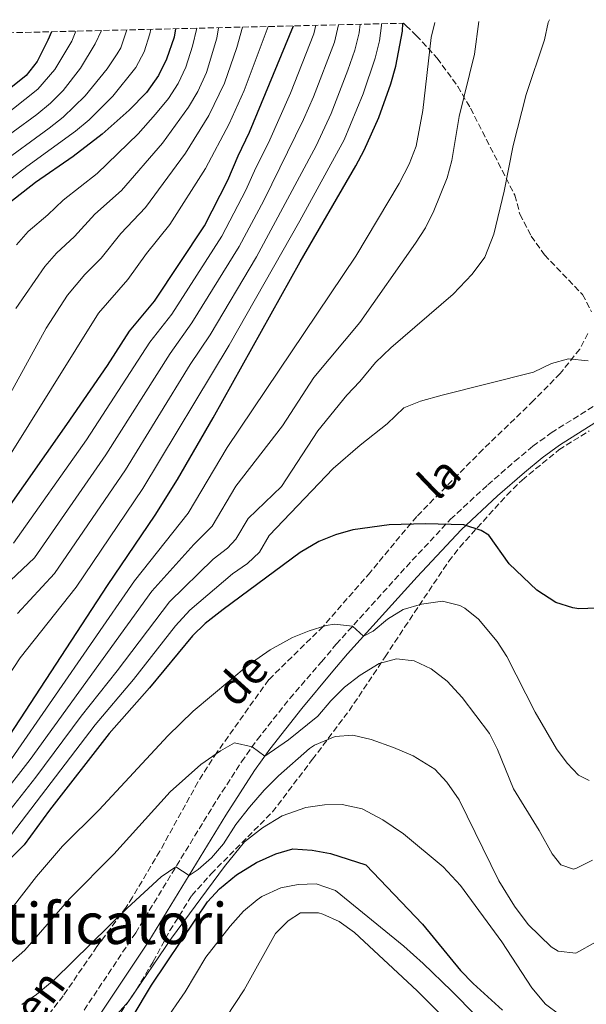
# Model space of a CAD drawing. Units: metres. Extents: x 665495 to 667101, y 4729630 to 4730452.
# Drawn here: x 666024 to 666183, y 4730154 to 4730429 of the extents above; entities that cross this region are included whole.
import ezdxf
from ezdxf.enums import TextEntityAlignment as Align

# ---------------------------------------------------------------- set-up
doc = ezdxf.new("R2010")
doc.units = ezdxf.units.M
doc.header["$MEASUREMENT"] = 0
doc.linetypes.add('DGN Style 3', pattern=[2.435891, 1.739922, -0.695969])
for name, color, linetype, lineweight in [('Camino', 7, 'DGN Style 3', 0), ('Curva de nivel directora', 30, 'Continuous', 30), ('Curva de nivel intermedia', 30, 'Continuous', 0), ('Margen derecho', 7, 'Continuous', 0), ('Texto de rotulación de espacio menor sin especificar', 7, 'Continuous', 0), ('Zona arbolada', 92, 'DGN Style 3', 0)]:
    doc.layers.add(name, color=color, linetype=linetype, lineweight=lineweight)
doc.styles.add('Style-Arial', font='arial.ttf')

msp = doc.modelspace()

# ---------------------------------------------------------------- linework, layer by layer
at = {"layer": 'Camino', "color": 7, "linetype": 'DGN Style 3', "lineweight": 0}
for points in [[(666108.65, 4730249.52, 1056.46), (666112.79, 4730254.47, 1055.78), (666132.44, 4730276.19, 1052.39), (666144.82, 4730289.47, 1049.75), (666155.24, 4730299.13, 1048.37), (666162.8, 4730305.71, 1047.02), (666167.9, 4730309.97, 1046.62), (666172.99, 4730313.67, 1046.47), (666193.01, 4730326.29, 1045.99)], [(666042.14, 4730151.91, 1069.16), (666056.62, 4730173.6, 1067.27), (666078.15, 4730208.91, 1062.92), (666086.26, 4730221.52, 1060.67), (666090.64, 4730227.67, 1059.68), (666099.76, 4730239.25, 1057.89), (666108.65, 4730249.52, 1056.46)]]:
    msp.add_polyline3d(points, dxfattribs=at)
at = {"layer": 'Curva de nivel directora', "color": 30, "linetype": 'Continuous', "lineweight": 30, "flags": 128}
for points, elevation in [([(666021.36, 4730228.97), (666048.68, 4730270.87), (666062.04, 4730290.6), (666068.29, 4730300.58), (666078.35, 4730317.87), (666102.65, 4730361.57), (666118.28, 4730388.55), (666120.64, 4730392.94), (666124.69, 4730402.03), (666128.07, 4730411.54), (666129.47, 4730416.43), (666131.33, 4730426.28), (666131.49, 4730428.48)], 1025), ([(666032.98, 4730426.09), (666032.02, 4730423.69), (666029.01, 4730417.74), (666025.9, 4730413.81), (666016.31, 4730406.2)], 950), ([(666067.72, 4730426.93), (666067.38, 4730424.58), (666065.26, 4730418.39), (666063, 4730413.82), (666059.61, 4730409.07), (666054.78, 4730404.09), (666047.26, 4730397.37), (666039.06, 4730391.11), (666028.51, 4730383.87), (666018.64, 4730376.1)], 975), ([(666019.58, 4730290.67), (666037.35, 4730315.99), (666048.69, 4730332.56), (666054.91, 4730342.19), (666061.89, 4730350.6), (666075.87, 4730371.72), (666082.45, 4730384.52), (666085.3, 4730391.34), (666088.5, 4730397.91), (666100.83, 4730427.73)], 1000), ([(666185.76, 4730264.58), (666180.76, 4730264.4), (666179.08, 4730264.61), (666174.3, 4730266.17), (666168.99, 4730269.64), (666161.26, 4730276.97), (666155.55, 4730285.01), (666153.37, 4730286.36), (666148.54, 4730287.88), (666137.76, 4730288.23), (666127.59, 4730287.91), (666117.48, 4730286.48), (666112.6, 4730285.12), (666107.89, 4730283.21), (666102.69, 4730280.13), (666081.1, 4730264.16), (666076.1, 4730260.24), (666072.48, 4730256.79), (666060.51, 4730242.22), (666049.17, 4730229.47), (666032.44, 4730207.98), (666025.37, 4730198.22), (666011.66, 4730184.48)], 1050), ([(666055.62, 4730149.88), (666061.01, 4730158.95), (666073.42, 4730177.43), (666076.74, 4730182.22), (666080.08, 4730185.93), (666084.82, 4730189.79), (666090.45, 4730193.27), (666095.83, 4730195.72), (666100.64, 4730197.12), (666106.04, 4730196.77), (666111.23, 4730195.83), (666121.05, 4730192.6), (666136.94, 4730176.03), (666147.64, 4730162.99), (666151.13, 4730159.41), (666159.39, 4730151.94)], 1075)]:
    msp.add_lwpolyline(points, dxfattribs=dict(at, elevation=elevation))
at = {"layer": 'Curva de nivel intermedia', "color": 30, "linetype": 'Continuous', "lineweight": 0, "flags": 128}
for points, elevation in [([(666113.41, 4730428.04), (666112.29, 4730423.21), (666106.41, 4730407.88), (666103.65, 4730401.48), (666092.54, 4730378.8), (666085.61, 4730365.91), (666072.36, 4730344.5), (666066.23, 4730335.96), (666048.29, 4730307.53), (666028.26, 4730278.71), (666016.39, 4730267.51)], 1010), ([(666018.06, 4730210.78), (666027.02, 4730222.15), (666061.13, 4730269.29), (666072.88, 4730282.4), (666078, 4730287.56), (666084.69, 4730298.78), (666097.73, 4730315.67), (666106.55, 4730329.24), (666119.39, 4730344.59), (666134.96, 4730366.83), (666137.76, 4730371.16), (666140.11, 4730375.91), (666143.91, 4730385.18), (666145.19, 4730390.02), (666147.2, 4730402.33), (666151.5, 4730419.84), (666152.71, 4730428.99)], 1035), ([(666018.29, 4730204.09), (666028.64, 4730217.17), (666041.32, 4730234.3), (666051.4, 4730246.97), (666066.05, 4730266.36), (666078.3, 4730278.3), (666082.31, 4730281.4), (666084.66, 4730283.92), (666088.11, 4730289.67), (666097.45, 4730298.65), (666107.62, 4730314.29), (666115.76, 4730324.23), (666119.43, 4730328.1), (666123.83, 4730333.41), (666128.09, 4730337.52), (666145.55, 4730352.54), (666150.89, 4730358.2), (666154.44, 4730362.93), (666156.93, 4730369.4), (666159.83, 4730381.38), (666162.35, 4730394.2), (666166.04, 4730408.51), (666171.12, 4730423.83), (666172.14, 4730428.72), (666172.51, 4730429.47)], 1040), ([(666125.49, 4730428.33), (666125.46, 4730427.84), (666124.9, 4730423.57), (666123.74, 4730418.69), (666120.38, 4730408.65), (666114.98, 4730395.8), (666102.62, 4730373.08), (666082.76, 4730338.26), (666058.59, 4730298.07), (666039.91, 4730270.48), (666024.25, 4730250.6), (666018.71, 4730242.26)], 1020), ([(666021.83, 4730222.36), (666056.27, 4730272.18), (666071.35, 4730291.2), (666082.27, 4730309.62), (666118.3, 4730363.17), (666130.43, 4730383.59), (666133.21, 4730388.94), (666135.23, 4730394.04), (666137.05, 4730404.01), (666139.39, 4730424.5), (666140.41, 4730428.69)], 1030), ([(666107.1, 4730427.89), (666106.56, 4730425.47), (666099.95, 4730408.92), (666093.84, 4730394.97), (666090.27, 4730387.98), (666087.49, 4730381.66), (666080.74, 4730368.82), (666066.73, 4730346.95), (666060.57, 4730339.07), (666042.82, 4730311.76), (666022.37, 4730282.73)], 1005), ([(666119.45, 4730428.18), (666119.17, 4730425.83), (666118.01, 4730420.95), (666116.06, 4730415.33), (666111.37, 4730403.2), (666107.13, 4730394.14), (666090.48, 4730363.01), (666077.43, 4730341.17), (666071.89, 4730332.84), (666053.76, 4730303.3), (666033.83, 4730274.27), (666023.51, 4730263.04)], 1015), ([(666047.06, 4730426.43), (666045.29, 4730422.67), (666041.12, 4730415.85), (666036.31, 4730409.59), (666032.74, 4730406.07), (666028.87, 4730402.91), (666002.31, 4730383.44)], 960), ([(666086.53, 4730427.39), (666084.93, 4730421.64), (666081.5, 4730411.65), (666077.1, 4730402.63), (666070.6, 4730392.1), (666059.38, 4730376.81), (666052.46, 4730369.59), (666046.97, 4730362.67), (666042.32, 4730358.06), (666037.52, 4730352.31), (666031.51, 4730343.05), (666007.21, 4730298.92)], 990), ([(666093.68, 4730427.56), (666087.01, 4730409.66), (666082.79, 4730400.27), (666076.17, 4730387.77), (666066.16, 4730372.04), (666059.63, 4730363.92), (666054.43, 4730356.64), (666046.21, 4730347.25), (666013.39, 4730294.8)], 995), ([(666060.82, 4730426.77), (666060.6, 4730425.47), (666059.03, 4730420.5), (666056.68, 4730416.07), (666050.23, 4730408.01), (666043.61, 4730401.44), (666039.79, 4730398.21), (666026.07, 4730388.34), (666015.73, 4730380.39)], 970), ([(666018.01, 4730388.63), (666032.35, 4730399.03), (666036.26, 4730402.14), (666042.44, 4730408.11), (666048.63, 4730415.72), (666051.45, 4730419.88), (666052.42, 4730421.61), (666054.08, 4730426.33), (666054.13, 4730426.6)], 965), ([(666018.75, 4730401.73), (666029.22, 4730410.02), (666034, 4730415.48), (666038.69, 4730423.49), (666039.84, 4730426.26)], 955), ([(666079.85, 4730427.23), (666079.32, 4730424.27), (666076.4, 4730414.71), (666073.99, 4730409.35), (666071.44, 4730404.99), (666064.1, 4730394.91), (666052.61, 4730381.58), (666045.13, 4730374.93), (666039.5, 4730368.71), (666034.43, 4730364.08), (666031.11, 4730360.33), (666023.03, 4730348.52)], 985), ([(666073.72, 4730427.08), (666072.52, 4730422.03), (666070.67, 4730416.14), (666068.52, 4730411.63), (666065.79, 4730407.34), (666062.16, 4730403.02), (666057.33, 4730397.51), (666045.83, 4730386.34), (666036.29, 4730378.88), (666032.04, 4730374.74), (666026.53, 4730370.09), (666023.18, 4730366.37)], 980), ([(666021.83, 4730201.16), (666045.25, 4730231.88), (666055.96, 4730244.6), (666067.72, 4730259.61), (666071.74, 4730264.02), (666083.72, 4730274.21), (666087.95, 4730277.05), (666091.31, 4730280.28), (666094.04, 4730284.88), (666111.92, 4730303.74), (666119.5, 4730310.27), (666127.03, 4730316.23), (666131.77, 4730320.7), (666136.41, 4730322.55), (666142.48, 4730324.26), (666168.04, 4730330.66), (666173.07, 4730333.09), (666177.88, 4730334.45), (666183.39, 4730333.86)], 1045), ([(666021.77, 4730180.19), (666028.8, 4730189.36), (666036.14, 4730197.85), (666046.37, 4730208.07), (666065.58, 4730228.77), (666072.74, 4730235.72), (666088.1, 4730248.6), (666094.29, 4730252.86), (666100.55, 4730256.33), (666105.2, 4730258.22), (666109.94, 4730259.69), (666112.32, 4730260.03), (666117.31, 4730259.47), (666120.43, 4730256.73), (666123.15, 4730258.08), (666127.19, 4730261.5), (666131.57, 4730264.22), (666136.71, 4730265.66), (666142.52, 4730266.51), (666147.38, 4730265.31), (666148.79, 4730264.56), (666152.69, 4730261.5), (666157.84, 4730255.23), (666160.55, 4730251.04), (666168.5, 4730235.41), (666174.46, 4730225.18), (666177.44, 4730221.16), (666180.62, 4730217.74), (666183.69, 4730216.26)], 1055), ([(666021.67, 4730165.29), (666025.51, 4730168.74), (666038.03, 4730183.07), (666050.48, 4730195.59), (666066.31, 4730213.05), (666074.82, 4730220.72), (666080.35, 4730224.61), (666084.3, 4730226.79), (666089.22, 4730225.68), (666092.79, 4730223.1), (666099.39, 4730227.67), (666107.62, 4730234.29), (666111.27, 4730238.58), (666115.11, 4730242.45), (666119.46, 4730245.74), (666124.83, 4730249.03), (666129.63, 4730250.38), (666134.64, 4730249.78), (666139.41, 4730247.57), (666143.87, 4730244.08), (666148.09, 4730239.57), (666155.75, 4730229.48), (666157.96, 4730225), (666162.45, 4730213.97), (666169.66, 4730202.23), (666173.31, 4730195.69), (666175.73, 4730192.67), (666179.3, 4730191.46), (666180.07, 4730191.74), (666184.6, 4730193.91)], 1060), ([(666024.7, 4730153.53), (666028.83, 4730156.33), (666033.89, 4730160.53), (666054.26, 4730180.45), (666063.73, 4730189.24), (666067.86, 4730192.03), (666071.58, 4730189.67), (666074.08, 4730191.37), (666077.87, 4730194.62), (666081.24, 4730198.49), (666084.71, 4730203.96), (666088.45, 4730208.76), (666092.6, 4730213.57), (666096.61, 4730217.61), (666105.29, 4730225.19), (666106.7, 4730226.15), (666112.45, 4730228.6), (666117.43, 4730228.93), (666122.61, 4730227.74), (666128.82, 4730225.55), (666134.36, 4730223.18), (666140.37, 4730219.44), (666143.79, 4730215.79), (666147.25, 4730210.85), (666158.35, 4730188.16), (666162.74, 4730181.09), (666166.6, 4730175.9), (666173.03, 4730169.68), (666174.97, 4730168.41), (666179.92, 4730167.84), (666191.26, 4730174.23)], 1065), ([(666047.63, 4730146.48), (666054.55, 4730154.29), (666066.62, 4730172.1), (666081.48, 4730192.21), (666087.13, 4730199.07), (666092.15, 4730203.04), (666097.68, 4730206.35), (666104.29, 4730208.68), (666109.48, 4730209.43), (666114.48, 4730209.57), (666120.09, 4730208.3), (666125.81, 4730205.25), (666131.63, 4730201.28), (666142.77, 4730192.06), (666147.59, 4730186.88), (666159.18, 4730171.06), (666167.63, 4730158.2), (666171.43, 4730153.6), (666175.41, 4730150.57)], 1070), ([(666172.52, 4730129.53), (666145.12, 4730157.28), (666137.12, 4730164.95), (666131.71, 4730169.86), (666112.6, 4730185.48), (666107.15, 4730187.34), (666102.16, 4730187.1), (666097.25, 4730186.16), (666091.91, 4730183.75), (666090.62, 4730182.86), (666086.81, 4730179.62), (666083.03, 4730175.43), (666076.25, 4730166.72), (666070.45, 4730157.06), (666064.37, 4730148.23)], 1080), ([(666183.08, 4730110.72), (666178.76, 4730113.88), (666174.15, 4730117.88), (666163.55, 4730128.58), (666154.17, 4730138.76), (666135.51, 4730157.35), (666117.9, 4730173.67), (666113.62, 4730176.74), (666109.06, 4730178.81), (666107.83, 4730179.19), (666102.81, 4730179.21), (666099.31, 4730176.94), (666095.78, 4730173.39), (666087.04, 4730157.57), (666081.95, 4730149.92), (666078.61, 4730146.19)], 1085)]:
    msp.add_lwpolyline(points, dxfattribs=dict(at, elevation=elevation))
at = {"layer": 'Margen derecho', "color": 7, "linetype": 'Continuous', "lineweight": 0}
msp.add_polyline3d([(666045.73, 4730149.36, 1069.16), (666060.33, 4730171.23, 1067.27), (666081.88, 4730206.57, 1062.92), (666089.91, 4730219.05, 1060.67), (666094.17, 4730225.03, 1059.68), (666103.18, 4730236.48, 1057.89), (666111.84, 4730246.86, 1056.46), (666115.92, 4730251.75, 1055.78), (666135.5, 4730273.38, 1052.39), (666147.75, 4730286.53, 1049.75), (666158.01, 4730296.04, 1048.37), (666165.49, 4730302.55, 1047.02), (666170.45, 4730306.69, 1046.62), (666175.32, 4730310.23, 1046.47), (666195.15, 4730322.73, 1045.99)], dxfattribs=at)
at = {"layer": 'Zona arbolada', "color": 92, "linetype": 'DGN Style 3', "lineweight": 0}
for points in [[(665494.78, 4730413.08, 1082.77), (666131.65, 4730428.48, 1036.04), (666132.3, 4730427.87, 1036.08), (666135.21, 4730425.07, 1036.7), (666141.05, 4730418.72, 1036.76), (666146.85, 4730410.76, 1039.02), (666150.41, 4730404.64, 1040.31), (666162.81, 4730380.28, 1042.51), (666164.25, 4730374.97, 1045.48), (666167.39, 4730368.84, 1047.42), (666171.11, 4730363.56, 1047.51), (666181.78, 4730352.47, 1049.2), (666184.31, 4730347.6, 1050.56)], [(666131.65, 4730428.48, 1036.01), (666132.3, 4730427.87, 1036.1), (666135.21, 4730425.07, 1036.7), (666141.05, 4730418.72, 1036.76), (666146.85, 4730410.76, 1039.02), (666150.41, 4730404.64, 1040.31), (666162.81, 4730380.28, 1042.51), (666164.25, 4730374.97, 1045.48), (666167.39, 4730368.84, 1047.42), (666171.11, 4730363.56, 1047.51), (666181.78, 4730352.47, 1049.2), (666184.31, 4730347.6, 1050.56)], [(666183.3, 4730341.57, 1051.4), (666180.99, 4730337.16, 1052.01), (666175.56, 4730330.33, 1052.69), (666168.06, 4730322.71, 1053.59), (666153.86, 4730309.03, 1057.12), (666135.33, 4730290.24, 1057.91), (666122.28, 4730274.6, 1059.02), (666109.14, 4730259.45, 1058.62), (666093.87, 4730244.53, 1062.32), (666079.37, 4730224.16, 1066.55), (666074.06, 4730215.83, 1068.02), (666063.37, 4730196.48, 1070.36), (666055.73, 4730183.6, 1070.24), (666053.96, 4730180.76, 1070.57), (666045.75, 4730169.71, 1073.22), (666036.31, 4730155.94, 1076.08), (666030.23, 4730148.16, 1077.67)], [(666183.3, 4730341.57, 1051.4), (666180.99, 4730337.16, 1052.01), (666175.56, 4730330.33, 1052.69), (666168.06, 4730322.71, 1053.59), (666153.86, 4730309.03, 1057.12), (666135.33, 4730290.24, 1057.91), (666122.28, 4730274.6, 1059.02), (666109.14, 4730259.45, 1058.62), (666093.87, 4730244.53, 1062.32), (666079.37, 4730224.16, 1066.55), (666074.06, 4730215.83, 1068.02), (666063.37, 4730196.48, 1070.36), (666055.73, 4730183.6, 1070.24), (666053.96, 4730180.76, 1070.57), (666045.75, 4730169.71, 1073.22), (666036.31, 4730155.94, 1076.08), (666030.23, 4730148.16, 1077.67)], [(666048.4, 4730145.34, 1082.25), (666056.84, 4730157.68, 1081.75), (666061.53, 4730165.55, 1080.6), (666066.15, 4730174.19, 1078.56), (666072.34, 4730184, 1077.34), (666077.74, 4730190.12, 1076.23), (666094.94, 4730207.45, 1072.39), (666106.14, 4730222.21, 1069.24), (666116.39, 4730235.81, 1065.48), (666121.82, 4730243.88, 1063.25), (666126.46, 4730250.9, 1061.77), (666131.94, 4730259.22, 1060.89), (666144.32, 4730277.71, 1059.59), (666147.39, 4730281.66, 1059.43), (666160.6, 4730296.26, 1058.58), (666164.88, 4730300.47, 1058.32), (666175.16, 4730308.92, 1058.22), (666183.63, 4730314.22, 1058.22)], [(666048.4, 4730145.34, 1082.25), (666056.84, 4730157.68, 1081.75), (666061.53, 4730165.55, 1080.6), (666066.15, 4730174.19, 1078.56), (666072.34, 4730184, 1077.34), (666077.74, 4730190.12, 1076.23), (666094.94, 4730207.45, 1072.39), (666106.14, 4730222.21, 1069.24), (666116.39, 4730235.81, 1065.48), (666121.82, 4730243.88, 1063.25), (666126.46, 4730250.9, 1061.77), (666131.94, 4730259.22, 1060.89), (666144.32, 4730277.71, 1059.59), (666147.39, 4730281.66, 1059.43), (666160.6, 4730296.26, 1058.58), (666164.88, 4730300.47, 1058.32), (666175.16, 4730308.92, 1058.22), (666183.63, 4730314.22, 1058.22)]]:
    msp.add_polyline3d(points, dxfattribs=at)

# ---------------------------------------------------------------- texts
at = {"color": 7, "linetype": 'Continuous', "lineweight": 0, "style": 'Style-Arial'}
for s, rotation, p in [('la', 43.756, (666144.76, 4730297.86, 1048.78)), ('de', 47.745, (666089.58, 4730241.64, 1056.91)), ('Virgen', 53.54, (666026.58, 4730144.24, 1070.09))]:
    msp.add_text(s, height=9, rotation=rotation, dxfattribs=at).set_placement(p, align=Align.CENTER)
at = {"layer": 'Texto de rotulación de espacio menor sin especificar', "color": 7, "linetype": 'Continuous', "lineweight": 0, "style": 'Style-Arial'}
msp.add_text('Santificatori', height=11.5, dxfattribs=at).set_placement((666037.32, 4730176.19, 1051.1), align=Align.MIDDLE_CENTER)

doc.saveas('drawing.dxf')
